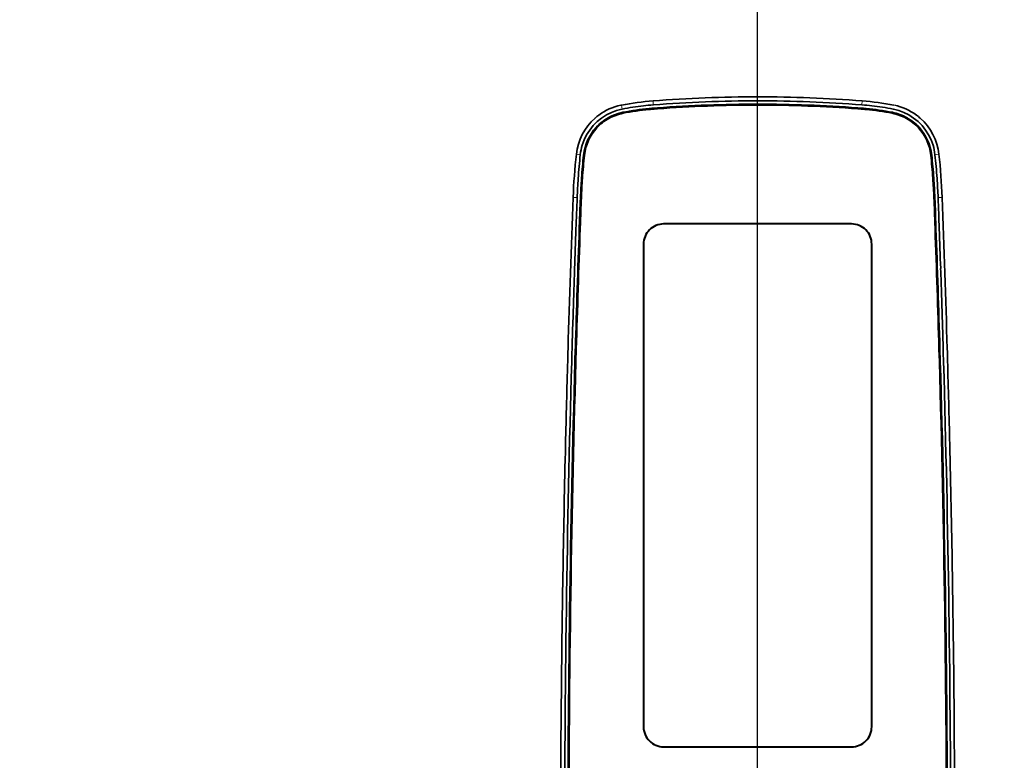
# Model space of a CAD drawing. Units: millimetres. Extents: x 14807 to 44507, y -136 to 10776.
# Drawn here: x 39562 to 39807, y 8052 to 8236 of the extents above; entities that cross this region are included whole.
import ezdxf

# ---------------------------------------------------------------- set-up
doc = ezdxf.new("R2010")
doc.units = ezdxf.units.MM
doc.layers.add('DIM', color=4, linetype='Continuous', lineweight=18)
doc.layers.add('OUTLINE', color=2, linetype='Continuous', lineweight=40)
doc.styles.add('RiGAD_tkEK', font='malgun.ttf')
doc.dimstyles.new('RiGAD_tkEK', dxfattribs={"dimtxt": 80, "dimasz": 40, "dimexe": 20, "dimexo": 10, "dimgap": 20, "dimtad": 1, "dimdec": 1, "dimdsep": 46, "dimtxsty": 'RiGAD_tkEK', "dimblk": 'OBLIQUE', "dimcen": 0.09, "dimclrd": 4, "dimclre": 4, "dimclrt": 4, "dimadec": 0, "dimazin": 0, "dimtfac": 1, "dimtdec": 4, "dimtmove": 0, "dimatfit": 3, "dimfxl": 1, "dimtolj": 1, "dimtzin": 0, "dimarcsym": 0})

# ---------------------------------------------------------------- blocks, each defined once
blk = doc.blocks.new('_Oblique')
at = {"color": 0, "linetype": 'ByBlock', "lineweight": -2}
blk.add_line((-0.5, -0.5), (0.5, 0.5), dxfattribs=at)
blk = doc.blocks.new('*D129')
at = {"layer": 'DEFPOINTS', "color": 0, "transparency": 16777216}
for p in [(39616, 8927.5), (40336, 8927.5), (39616, 6827.5)]:
    blk.add_point(p, dxfattribs=at)
at = {"layer": 'DIM', "color": 4, "lineweight": -2, "transparency": 16777216}
for p, q in [((39626, 8927.5), (40356, 8927.5)), ((40336, 6827.5), (40336, 8927.5)), ((39626, 6827.5), (40356, 6827.5))]:
    blk.add_line(p, q, dxfattribs=at)
at = {"layer": 'DIM', "color": 4, "lineweight": -2, "transparency": 16777216, "xscale": 40, "yscale": 40, "zscale": 40}
for p, rotation in [((40336, 8927.5), 90), ((40336, 6827.5), 270)]:
    blk.add_blockref('_Oblique', p, dxfattribs=dict(at, rotation=rotation))
at = {"layer": 'DIM', "color": 4, "transparency": 16777216, "insert": (40262.85, 7877.5), "char_height": 80, "attachment_point": 5, "rotation": 90, "style": 'RiGAD_tkEK'}
blk.add_mtext('\\A1;출입구 높이 2100', dxfattribs=at)
blk = doc.blocks.new('ENT_HIB')
at = {"lineweight": 35, "ltscale": 0.002002}
blk.add_line((-34.03, 186.91), (-33.95, 186.93), dxfattribs=at)
at = {"lineweight": 35, "ltscale": 0.002253}
blk.add_line((-33.95, 186.93), (-33.86, 186.95), dxfattribs=at)
at = {"lineweight": 13, "ltscale": 0.024998}
blk.add_line((-33.86, 186.95), (-33.67, 185.96), dxfattribs=at)
at = {"lineweight": 35, "ltscale": 0.000743841}
for p, q in [((-28.4, 186.78), (-28.37, 186.78)), ((-25.95, 186.17), (-25.98, 186.17)), ((25.95, 186.17), (25.98, 186.17)), ((28.4, 186.78), (28.37, 186.78))]:
    blk.add_line(p, q, dxfattribs=at)
at = {"lineweight": 13, "ltscale": 0.024971}
for p, q in [((-26.02, 188.01), (-25.94, 187.01)), ((26.02, 188.01), (25.94, 187.01))]:
    blk.add_line(p, q, dxfattribs=at)
at = {"lineweight": 35, "ltscale": 0.000408551}
blk.add_line((-25.98, 186.19), (-25.99, 186.19), dxfattribs=at)
at = {"lineweight": 13, "ltscale": 0.000434768}
for p, q in [((-25.99, 186.19), (-25.99, 186.17)), ((25.99, 186.19), (25.99, 186.17))]:
    blk.add_line(p, q, dxfattribs=at)
at = {"lineweight": 35, "ltscale": 0.000405508}
for p, q in [((-25.98, 186.17), (-25.99, 186.17)), ((25.98, 186.17), (25.99, 186.17))]:
    blk.add_line(p, q, dxfattribs=at)
at = {"lineweight": 13, "ltscale": 0.005031}
for p, q in [((-25.99, 186.17), (-25.99, 185.97)), ((-25.95, 186.17), (-25.94, 185.97)), ((25.95, 186.17), (25.94, 185.97)), ((25.99, 186.17), (25.99, 185.97))]:
    blk.add_line(p, q, dxfattribs=at)
at = {"lineweight": 35, "ltscale": 0.000942791}
for p, q in [((-25.94, 187.01), (-25.98, 187.01)), ((25.94, 187.01), (25.98, 187.01))]:
    blk.add_line(p, q, dxfattribs=at)
at = {"lineweight": 35, "ltscale": 0.000720785}
for p, q in [((-25.95, 186.19), (-25.98, 186.19)), ((25.95, 186.19), (25.98, 186.19))]:
    blk.add_line(p, q, dxfattribs=at)
at = {"lineweight": 13, "ltscale": 0.000436054}
for p, q in [((-25.98, 186.19), (-25.98, 186.17)), ((25.98, 186.19), (25.98, 186.17))]:
    blk.add_line(p, q, dxfattribs=at)
at = {"lineweight": 35, "ltscale": 0.000818739}
for p, q in [((-25.91, 186.19), (-25.95, 186.19)), ((-25.91, 186.18), (-25.95, 186.17)), ((25.91, 186.19), (25.95, 186.19)), ((25.91, 186.18), (25.95, 186.17))]:
    blk.add_line(p, q, dxfattribs=at)
at = {"lineweight": 13, "ltscale": 0.000434648}
for p, q in [((-25.95, 186.19), (-25.95, 186.17)), ((25.95, 186.19), (25.95, 186.17))]:
    blk.add_line(p, q, dxfattribs=at)
at = {"lineweight": 35, "ltscale": 0.003968}
for p, q in [((-25.76, 186.21), (-25.91, 186.19)), ((-25.76, 186.19), (-25.91, 186.18)), ((25.76, 186.21), (25.91, 186.19)), ((25.76, 186.19), (25.91, 186.18))]:
    blk.add_line(p, q, dxfattribs=at)
at = {"lineweight": 35, "ltscale": 0.020612}
for p, q in [((-24.93, 186.27), (-25.76, 186.21)), ((24.93, 186.27), (25.76, 186.21))]:
    blk.add_line(p, q, dxfattribs=at)
at = {"lineweight": 35, "ltscale": 0.020615}
for p, q in [((-24.93, 186.25), (-25.76, 186.19)), ((24.93, 186.25), (25.76, 186.19))]:
    blk.add_line(p, q, dxfattribs=at)
at = {"lineweight": 35, "ltscale": 0.000407029}
blk.add_line((25.98, 186.19), (25.99, 186.19), dxfattribs=at)
at = {"lineweight": 35, "ltscale": 0.000163355}
for p, q in [((-40.45, 183.69), (-40.44, 183.7)), ((40.45, 183.69), (40.44, 183.7))]:
    blk.add_line(p, q, dxfattribs=at)
at = {"lineweight": 35, "ltscale": 0.002164}
blk.add_line((-33.75, 185.95), (-33.67, 185.96), dxfattribs=at)
at = {"lineweight": 13, "ltscale": 0.000435119}
for p, q in [((-33.51, 185.16), (-33.51, 185.14)), ((33.51, 185.16), (33.51, 185.14))]:
    blk.add_line(p, q, dxfattribs=at)
at = {"lineweight": 13, "ltscale": 0.005112}
for p, q in [((-33.51, 185.14), (-33.51, 184.94)), ((33.51, 185.14), (33.51, 184.94))]:
    blk.add_line(p, q, dxfattribs=at)
at = {"lineweight": 13, "ltscale": 0.000436908}
blk.add_line((-33.46, 184.93), (-33.47, 184.95), dxfattribs=at)
at = {"lineweight": 35, "ltscale": 0.001152}
for p, q in [((-25.98, 185.97), (-25.93, 185.97)), ((-25.93, 185.96), (-25.97, 185.95)), ((25.98, 185.97), (25.93, 185.97)), ((25.93, 185.96), (25.97, 185.95))]:
    blk.add_line(p, q, dxfattribs=at)
at = {"lineweight": 13, "ltscale": 0.000437935}
for p, q in [((-25.98, 185.97), (-25.97, 185.95)), ((-25.93, 185.96), (-25.93, 185.97)), ((-25.74, 185.97), (-25.74, 185.99)), ((25.74, 185.97), (25.74, 185.99)), ((25.93, 185.96), (25.93, 185.97)), ((25.98, 185.97), (25.97, 185.95))]:
    blk.add_line(p, q, dxfattribs=at)
at = {"lineweight": 35, "ltscale": 3.6748e-05}
for p, q in [((-25.97, 185.95), (-25.98, 185.95)), ((25.97, 185.95), (25.98, 185.95))]:
    blk.add_line(p, q, dxfattribs=at)
at = {"lineweight": 35, "ltscale": 0.00037192}
for p, q in [((-25.93, 185.97), (-25.92, 185.98)), ((-25.91, 185.96), (-25.93, 185.96)), ((25.91, 185.96), (25.93, 185.96)), ((25.93, 185.97), (25.92, 185.98))]:
    blk.add_line(p, q, dxfattribs=at)
at = {"lineweight": 35, "ltscale": 0.004406}
for p, q in [((-25.92, 185.98), (-25.74, 185.99)), ((25.92, 185.98), (25.74, 185.99))]:
    blk.add_line(p, q, dxfattribs=at)
at = {"lineweight": 35, "ltscale": 0.004408}
for p, q in [((-25.74, 185.97), (-25.91, 185.96)), ((25.74, 185.97), (25.91, 185.96))]:
    blk.add_line(p, q, dxfattribs=at)
at = {"lineweight": 35, "ltscale": 0.020598}
for p, q in [((-25.74, 185.99), (-24.92, 186.05)), ((-24.92, 186.03), (-25.74, 185.97)), ((25.74, 185.99), (24.92, 186.05)), ((24.92, 186.03), (25.74, 185.97))]:
    blk.add_line(p, q, dxfattribs=at)
at = {"lineweight": 13, "ltscale": 0.000437204}
blk.add_line((33.46, 184.93), (33.47, 184.95), dxfattribs=at)
at = {"lineweight": 13, "ltscale": 0.000435304}
blk.add_line((-40.16, 181.43), (-40.15, 181.42), dxfattribs=at)
at = {"lineweight": 13, "ltscale": 0.007371}
blk.add_line((-40.15, 181.42), (-40.14, 181.12), dxfattribs=at)
at = {"lineweight": 13, "ltscale": 0.000437363}
blk.add_line((-39.99, 181.27), (-40, 181.28), dxfattribs=at)
at = {"lineweight": 13, "ltscale": 0.024915}
blk.add_line((-45.09, 174.73), (-44.1, 174.62), dxfattribs=at)
at = {"lineweight": 13, "ltscale": 3.0859e-05}
blk.add_line((-45.09, 174.73), (-45.09, 174.73), dxfattribs=at)
at = {"lineweight": 13, "ltscale": 0.000435761}
for p, q in [((-43.28, 174.54), (-43.27, 174.53)), ((43.28, 174.54), (43.27, 174.53))]:
    blk.add_line(p, q, dxfattribs=at)
at = {"lineweight": 13, "ltscale": 0.006939}
blk.add_line((-43.27, 174.53), (-43.25, 174.26), dxfattribs=at)
at = {"lineweight": 13, "ltscale": 0.000437608}
blk.add_line((-43.05, 174.51), (-43.07, 174.51), dxfattribs=at)
at = {"lineweight": 13, "ltscale": 0.000436092}
blk.add_line((43.05, 174.51), (43.07, 174.51), dxfattribs=at)
at = {"lineweight": 13, "ltscale": 0.00694}
blk.add_line((43.27, 174.53), (43.25, 174.26), dxfattribs=at)
at = {"lineweight": 13, "ltscale": 0.024914}
blk.add_line((45.09, 174.73), (44.1, 174.62), dxfattribs=at)
at = {"lineweight": 13, "ltscale": 3.388e-05}
blk.add_line((45.09, 174.73), (45.09, 174.73), dxfattribs=at)
at = {"lineweight": 35, "ltscale": 0.000630218}
blk.add_line((-43.8, 168.77), (-43.81, 168.74), dxfattribs=at)
at = {"lineweight": 35, "ltscale": 5.20814e-05}
blk.add_line((-43.81, 168.74), (-43.81, 168.74), dxfattribs=at)
at = {"lineweight": 35, "ltscale": 0.000625651}
blk.add_line((-43.76, 168.5), (-43.76, 168.52), dxfattribs=at)
at = {"lineweight": 35, "ltscale": 5.5122e-05}
blk.add_line((-43.57, 168.75), (-43.57, 168.75), dxfattribs=at)
at = {"lineweight": 35, "ltscale": 5.50163e-05}
blk.add_line((43.57, 168.75), (43.57, 168.75), dxfattribs=at)
at = {"lineweight": 35, "ltscale": 0.000625761}
blk.add_line((43.76, 168.5), (43.76, 168.52), dxfattribs=at)
at = {"lineweight": 35, "ltscale": 0.000630112}
blk.add_line((43.8, 168.77), (43.81, 168.74), dxfattribs=at)
at = {"lineweight": 35, "ltscale": 5.34929e-05}
blk.add_line((43.81, 168.74), (43.81, 168.74), dxfattribs=at)
at = {"lineweight": 13, "ltscale": 0.024988}
blk.add_line((-45.88, 164.01), (-44.88, 163.97), dxfattribs=at)
at = {"lineweight": 13, "ltscale": 0.000436785}
blk.add_line((-44.07, 163.94), (-44.05, 163.94), dxfattribs=at)
at = {"lineweight": 13, "ltscale": 0.005585}
for p, q in [((-44.05, 163.94), (-44.02, 163.72)), ((44.05, 163.94), (44.02, 163.72))]:
    blk.add_line(p, q, dxfattribs=at)
at = {"lineweight": 13, "ltscale": 0.000436852}
for p, q in [((-43.83, 163.93), (-43.85, 163.93)), ((43.83, 163.93), (43.85, 163.93))]:
    blk.add_line(p, q, dxfattribs=at)
at = {"lineweight": 13, "ltscale": 0.000433736}
blk.add_line((44.07, 163.94), (44.05, 163.94), dxfattribs=at)
at = {"lineweight": 13, "ltscale": 0.024991}
blk.add_line((45.88, 164.01), (44.88, 163.97), dxfattribs=at)
at = {"lineweight": 35, "ltscale": 0.000369464}
for p, q in [((-44.35, 156.22), (-44.36, 156.2)), ((44.35, 156.22), (44.36, 156.2))]:
    blk.add_line(p, q, dxfattribs=at)
at = {"lineweight": 35, "ltscale": 3.05557e-05}
blk.add_line((-44.36, 156.2), (-44.36, 156.2), dxfattribs=at)
at = {"lineweight": 35, "ltscale": 0.000367993}
blk.add_line((-44.34, 156.22), (-44.34, 156.2), dxfattribs=at)
at = {"lineweight": 35, "ltscale": 0.000366414}
blk.add_line((-44.3, 156.02), (-44.3, 156.03), dxfattribs=at)
at = {"lineweight": 35, "ltscale": 3.20435e-05}
blk.add_line((-44.12, 156.21), (-44.12, 156.21), dxfattribs=at)
at = {"lineweight": 35, "ltscale": 3.21885e-05}
blk.add_line((44.12, 156.21), (44.12, 156.21), dxfattribs=at)
at = {"lineweight": 35, "ltscale": 0.000366529}
blk.add_line((44.3, 156.02), (44.29, 156.03), dxfattribs=at)
at = {"lineweight": 35, "ltscale": 0.000367939}
blk.add_line((44.34, 156.22), (44.34, 156.2), dxfattribs=at)
at = {"lineweight": 35, "ltscale": 3.06698e-05}
blk.add_line((44.36, 156.2), (44.36, 156.2), dxfattribs=at)
at = {"lineweight": 35, "ltscale": 0.052302}
blk.add_line((-47.24, 123.39), (-47.18, 125.48), dxfattribs=at)
at = {"lineweight": 35, "ltscale": 0.022875}
blk.add_line((-47.18, 125.48), (-47.15, 126.4), dxfattribs=at)
at = {"lineweight": 35, "ltscale": 0.059677}
for p, q in [((-46.18, 125.47), (-46.25, 123.09)), ((46.18, 125.47), (46.25, 123.09))]:
    blk.add_line(p, q, dxfattribs=at)
at = {"lineweight": 35, "ltscale": 0.020431}
for p, q in [((-46.16, 126.29), (-46.18, 125.47)), ((46.16, 126.29), (46.18, 125.47))]:
    blk.add_line(p, q, dxfattribs=at)
at = {"lineweight": 35, "ltscale": 0.000947206}
blk.add_line((-46.16, 126.29), (-46.15, 126.33), dxfattribs=at)
at = {"lineweight": 35, "ltscale": 0.001382}
for p, q in [((-46.15, 126.33), (-46.15, 126.38)), ((46.15, 126.33), (46.15, 126.38))]:
    blk.add_line(p, q, dxfattribs=at)
at = {"lineweight": 35, "ltscale": 0.076782}
for p, q in [((-45.34, 126.27), (-45.43, 123.2)), ((-45.41, 123.2), (-45.32, 126.27)), ((45.41, 123.2), (45.32, 126.27)), ((45.34, 126.27), (45.43, 123.2))]:
    blk.add_line(p, q, dxfattribs=at)
at = {"lineweight": 35, "ltscale": 0.000705235}
blk.add_line((-45.34, 126.32), (-45.34, 126.3), dxfattribs=at)
at = {"lineweight": 35, "ltscale": 0.000148804}
blk.add_line((-45.34, 126.3), (-45.34, 126.29), dxfattribs=at)
at = {"lineweight": 13, "ltscale": 0.000435069}
for p, q in [((-45.34, 126.3), (-45.32, 126.3)), ((-45.34, 126.27), (-45.32, 126.27))]:
    blk.add_line(p, q, dxfattribs=at)
at = {"lineweight": 35, "ltscale": 0.000480848}
blk.add_line((-45.34, 126.29), (-45.34, 126.27), dxfattribs=at)
at = {"lineweight": 13, "ltscale": 0.000435047}
blk.add_line((-45.34, 126.29), (-45.32, 126.29), dxfattribs=at)
at = {"lineweight": 35, "ltscale": 0.000148081}
blk.add_line((-45.32, 126.3), (-45.32, 126.29), dxfattribs=at)
at = {"lineweight": 13, "ltscale": 0.002647}
blk.add_line((-45.32, 126.3), (-45.22, 126.26), dxfattribs=at)
at = {"lineweight": 35, "ltscale": 0.000481611}
blk.add_line((-45.32, 126.29), (-45.32, 126.27), dxfattribs=at)
at = {"lineweight": 13, "ltscale": 0.002646}
for p, q in [((-45.22, 126.26), (-45.32, 126.29)), ((45.22, 126.26), (45.32, 126.29))]:
    blk.add_line(p, q, dxfattribs=at)
at = {"lineweight": 13, "ltscale": 0.002644}
for p, q in [((-45.22, 126.24), (-45.32, 126.27)), ((45.22, 126.24), (45.32, 126.27))]:
    blk.add_line(p, q, dxfattribs=at)
at = {"lineweight": 35, "ltscale": 0.076754}
for p, q in [((-45.3, 123.17), (-45.22, 126.24)), ((45.3, 123.17), (45.22, 126.24))]:
    blk.add_line(p, q, dxfattribs=at)
at = {"lineweight": 35, "ltscale": 0.000476272}
blk.add_line((-45.22, 126.24), (-45.22, 126.26), dxfattribs=at)
at = {"lineweight": 35, "ltscale": 0.00013893}
blk.add_line((-45.22, 126.26), (-45.22, 126.26), dxfattribs=at)
at = {"lineweight": 35, "ltscale": 0.076778}
for p, q in [((-45.21, 123.19), (-45.12, 126.26)), ((-45.1, 126.26), (-45.19, 123.19)), ((45.1, 126.26), (45.19, 123.19)), ((45.21, 123.19), (45.12, 126.26))]:
    blk.add_line(p, q, dxfattribs=at)
at = {"lineweight": 35, "ltscale": 0.000630454}
for p, q in [((-45.12, 126.26), (-45.12, 126.29)), ((45.12, 126.26), (45.12, 126.29))]:
    blk.add_line(p, q, dxfattribs=at)
at = {"lineweight": 35, "ltscale": 0.000631174}
blk.add_line((-45.1, 126.29), (-45.1, 126.26), dxfattribs=at)
at = {"lineweight": 35, "ltscale": 0.000631217}
blk.add_line((45.1, 126.29), (45.1, 126.26), dxfattribs=at)
at = {"lineweight": 13, "ltscale": 0.002649}
blk.add_line((45.32, 126.3), (45.22, 126.26), dxfattribs=at)
at = {"lineweight": 35, "ltscale": 0.000476319}
blk.add_line((45.22, 126.24), (45.22, 126.26), dxfattribs=at)
at = {"lineweight": 35, "ltscale": 0.000138889}
blk.add_line((45.22, 126.26), (45.22, 126.26), dxfattribs=at)
at = {"lineweight": 35, "ltscale": 0.000148042}
blk.add_line((45.32, 126.3), (45.32, 126.29), dxfattribs=at)
at = {"lineweight": 13, "ltscale": 0.000433522}
blk.add_line((45.34, 126.3), (45.32, 126.3), dxfattribs=at)
at = {"lineweight": 35, "ltscale": 0.000481657}
blk.add_line((45.32, 126.29), (45.32, 126.27), dxfattribs=at)
at = {"lineweight": 13, "ltscale": 0.000436572}
blk.add_line((45.34, 126.29), (45.32, 126.29), dxfattribs=at)
at = {"lineweight": 13, "ltscale": 0.000433544}
blk.add_line((45.34, 126.27), (45.32, 126.27), dxfattribs=at)
at = {"lineweight": 35, "ltscale": 0.000706042}
blk.add_line((45.34, 126.32), (45.34, 126.3), dxfattribs=at)
at = {"lineweight": 35, "ltscale": 0.000148898}
blk.add_line((45.34, 126.3), (45.34, 126.29), dxfattribs=at)
at = {"lineweight": 35, "ltscale": 0.000480807}
blk.add_line((45.34, 126.29), (45.34, 126.27), dxfattribs=at)
at = {"lineweight": 35, "ltscale": 0.000947123}
blk.add_line((46.16, 126.29), (46.15, 126.33), dxfattribs=at)
at = {"lineweight": 35, "ltscale": 0.022876}
blk.add_line((47.18, 125.48), (47.15, 126.4), dxfattribs=at)
at = {"lineweight": 35, "ltscale": 0.052301}
blk.add_line((47.24, 123.39), (47.18, 125.48), dxfattribs=at)
at = {"lineweight": 35, "ltscale": 0.000825818}
blk.add_line((-47.24, 123.35), (-47.24, 123.39), dxfattribs=at)
at = {"lineweight": 35, "ltscale": 0.000103805}
for p, q in [((-47.24, 123.39), (-47.24, 123.39)), ((47.24, 123.39), (47.24, 123.39))]:
    blk.add_line(p, q, dxfattribs=at)
at = {"lineweight": 35, "ltscale": 0.002864}
for p, q in [((-45.43, 123.2), (-45.43, 123.09)), ((45.43, 123.2), (45.43, 123.09))]:
    blk.add_line(p, q, dxfattribs=at)
at = {"lineweight": 35, "ltscale": 0.000825861}
blk.add_line((47.24, 123.35), (47.24, 123.39), dxfattribs=at)
at = {"lineweight": 35, "ltscale": 3.89398e-05}
blk.add_line((-47.79, 102.63), (-47.79, 102.63), dxfattribs=at)
at = {"lineweight": 35, "ltscale": 3.90294e-05}
blk.add_line((47.79, 102.63), (47.79, 102.63), dxfattribs=at)
at = {"lineweight": 35, "ltscale": 0.076322}
for p, q in [((-48.84, 37.83), (-48.81, 40.88)), ((48.84, 37.83), (48.81, 40.88))]:
    blk.add_line(p, q, dxfattribs=at)
at = {"lineweight": 35, "ltscale": 0.005564}
for p, q in [((-48.81, 40.88), (-48.81, 41.1)), ((48.81, 40.88), (48.81, 41.1))]:
    blk.add_line(p, q, dxfattribs=at)
at = {"lineweight": 35, "ltscale": 0.012603}
for p, q in [((-48.85, 37.32), (-48.84, 37.83)), ((48.85, 37.32), (48.84, 37.83))]:
    blk.add_line(p, q, dxfattribs=at)
at = {"lineweight": 35}
for points in [[(-33.75, 185.95), (-35.08, 185.6), (-36.38, 185.12), (-37.62, 184.5), (-38.8, 183.74), (-39.89, 182.86), (-40.89, 181.86), (-41.77, 180.75), (-42.53, 179.56), (-43.15, 178.29), (-43.62, 176.98)], [(33.75, 185.95), (35.08, 185.6), (36.38, 185.12), (37.62, 184.5), (38.8, 183.74), (39.89, 182.86), (40.89, 181.86), (41.77, 180.75), (42.53, 179.56), (43.15, 178.29), (43.62, 176.98)], [(-44.07, 163.94), (-44.12, 162.64), (-44.21, 160.31), (-44.35, 156.22)], [(-44.05, 163.94), (-44.1, 162.81), (-44.27, 158.21), (-44.34, 156.22)], [(-44.3, 156.03), (-44.11, 161.43), (-44.03, 163.57), (-44.02, 163.72)], [(-43.85, 163.93), (-43.88, 163.16), (-44.08, 157.76), (-44.14, 156.21)], [(-43.83, 163.93), (-43.87, 163.16), (-44.04, 158.53), (-44.12, 156.21)], [(43.83, 163.93), (43.87, 163.16), (44.04, 158.53), (44.12, 156.21)], [(43.85, 163.93), (43.88, 163.16), (44.08, 157.76), (44.14, 156.21)], [(44.29, 156.03), (44.11, 161.43), (44.03, 163.57), (44.02, 163.72)], [(44.05, 163.94), (44.1, 162.81), (44.27, 158.21), (44.34, 156.22)], [(44.07, 163.94), (44.12, 162.64), (44.21, 160.31), (44.35, 156.22)]]:
    blk.add_lwpolyline(points, dxfattribs=at)
blk.add_lwpolyline([(-23.38, 27.39), (23.38, 27.39, 0.414214), (28.38, 32.39), (28.38, 152.39, 0.414214), (23.38, 157.39), (-23.38, 157.39, 0.414214), (-28.38, 152.39), (-28.38, 32.39, 0.414214)], format="xyb", close=True)
for centre, radius, start, end in [((0, -150.04), 339.05, 89.9994, 94.4001), ((0, -150.04), 339.05, 85.5999, 90.0006), ((-31.17, 173.2), 14.01, 101.7563, 126.3782), ((-20.74, 119.73), 68.48, 94.4142, 101.0399), ((-20.78, 119.97), 67.24, 96.4839, 101.0509), ((-20.81, 120.33), 66.88, 94.4331, 96.5197), ((-20.79, 120.11), 66.28, 94.5013, 95.3688), ((-20.79, 120.11), 66.26, 94.5014, 95.3688), ((0.02, -150.14), 338.15, 90.003, 94.4023), ((0.02, -150.75), 337.94, 90.0042, 94.2355), ((0.02, -150.74), 337.91, 90.0042, 94.2356), ((0.02, -150.77), 337.74, 90.0042, 94.2353), ((0.02, -150.77), 337.73, 90.0042, 94.2351), ((-0.02, -150.14), 338.15, 85.5977, 89.9969), ((-0.03, -150.75), 337.94, 85.7645, 89.9958), ((-0.02, -150.74), 337.91, 85.7644, 89.9958), ((-0.02, -150.77), 337.74, 85.7647, 89.9958), ((-0.02, -150.77), 337.73, 85.7649, 89.9958), ((20.81, 120.33), 66.88, 83.4803, 85.5669), ((20.79, 120.11), 66.28, 84.6312, 85.4987), ((20.79, 120.11), 66.26, 84.6312, 85.4986), ((20.74, 119.73), 68.48, 78.9601, 85.5858), ((20.78, 119.97), 67.24, 78.9491, 83.5161), ((31.17, 173.2), 14.01, 53.6218, 78.2437), ((31.17, 173.2), 14.01, 53.6218, 78.2437), ((-31.17, 173.2), 14, 131.4856, 173.7285), ((-31.16, 173.19), 14.02, 126.3871, 131.4525), ((-31.22, 173.26), 12.11, 119.2931, 137.5859), ((-31.22, 173.26), 12.09, 119.2931, 137.586), ((-31.2, 173.27), 12.12, 101.0021, 119.3962), ((-31.2, 173.26), 12.1, 101.005, 119.3933), ((-31.2, 173.27), 11.89, 100.9949, 119.4033), ((-31.2, 173.27), 11.87, 100.9948, 119.4034), ((-20.78, 120), 66.4, 95.3677, 101.0517), ((-20.78, 119.99), 66.38, 95.3678, 101.0515), ((-20.78, 120), 66.18, 95.3672, 101.0516), ((-20.78, 120), 66.16, 95.3674, 101.0516), ((-20.78, 119.95), 66.23, 94.502, 95.3673), ((-20.78, 119.95), 66.2, 94.5031, 95.3674), ((20.78, 119.95), 66.23, 84.6327, 85.498), ((20.78, 119.95), 66.2, 84.6326, 85.4969), ((20.78, 120), 66.18, 78.9484, 84.6328), ((20.78, 120), 66.16, 78.9484, 84.6326), ((20.78, 120), 66.4, 78.9483, 84.6323), ((20.78, 119.99), 66.38, 78.9484, 84.6322), ((31.2, 173.27), 11.87, 60.5966, 79.0052), ((31.2, 173.27), 11.89, 60.5967, 79.0051), ((31.2, 173.27), 12.12, 60.6038, 78.9979), ((31.2, 173.26), 12.1, 60.6067, 78.9949), ((31.22, 173.26), 12.09, 42.414, 60.7069), ((31.22, 173.26), 12.11, 42.4141, 60.7069), ((31.16, 173.19), 14.02, 48.5475, 53.6129), ((31.17, 173.2), 14, 6.2715, 48.5144), ((-31.18, 173.21), 12.18, 137.5297, 173.7343), ((-31.18, 173.21), 12.16, 137.5295, 173.7343), ((-31.18, 173.21), 11.96, 137.5303, 173.7337), ((-31.18, 173.21), 11.95, 137.5303, 173.7337), ((-31.22, 173.26), 11.89, 119.289, 137.5901), ((-31.22, 173.26), 11.87, 119.2889, 137.5902), ((31.22, 173.26), 11.87, 42.4098, 60.7111), ((31.22, 173.26), 11.89, 42.4099, 60.711), ((31.18, 173.21), 11.95, 6.2663, 42.4697), ((31.18, 173.21), 11.96, 6.2663, 42.4697), ((31.18, 173.21), 12.16, 6.2656, 42.4705), ((31.18, 173.21), 12.18, 6.2656, 42.4703), ((-31.27, 172.95), 12.05, 140.3757, 173.7621), ((31.27, 172.95), 12.05, 6.2379, 39.6258), ((-31.22, 173.21), 12.96, 163.1131, 173.7529), ((31.22, 173.21), 12.96, 6.2471, 16.8869), ((105.07, 158.26), 151.06, 173.738, 177.8173), ((107.46, 158.08), 152.46, 173.7715, 176.008), ((104.94, 158.26), 149.12, 173.733, 175.9582), ((104.95, 158.26), 149.11, 173.733, 175.9581), ((103.28, 158.28), 147.4, 173.7763, 176.0151), ((104.96, 158.26), 148.91, 173.7332, 175.9582), ((104.96, 158.26), 148.9, 173.7332, 175.9574), ((-104.96, 158.26), 148.9, 4.0427, 6.2668), ((-104.96, 158.26), 148.91, 4.0418, 6.2668), ((-103.28, 158.28), 147.4, 3.9849, 6.2237), ((-104.95, 158.26), 149.11, 4.0419, 6.2669), ((-104.94, 158.26), 149.12, 4.0418, 6.267), ((-107.46, 158.08), 152.46, 3.9919, 6.2285), ((-105.07, 158.26), 151.06, 2.1827, 6.262), ((104.88, 158.28), 149.87, 176.0141, 177.8233), ((104.92, 158.26), 149.09, 175.968, 177.8152), ((103.29, 158.28), 147.41, 176.0253, 177.8843), ((104.94, 158.26), 148.9, 175.9578, 177.8154), ((104.94, 158.26), 148.88, 175.9579, 177.8155), ((-104.94, 158.26), 148.88, 2.1845, 4.0421), ((-104.94, 158.26), 148.9, 2.1846, 4.0422), ((-103.29, 158.28), 147.41, 2.1157, 3.9747), ((-104.92, 158.26), 149.09, 2.1848, 4.032), ((-104.88, 158.28), 149.87, 2.1766, 3.9859), ((4256.18, -0.02), 4305.19, 177.81646, 178.31733), ((4604.93, -12.75), 4653.17, 177.82344, 177.91956), ((-4604.96, -12.75), 4653.2, 2.08044, 2.17656), ((-4256.2, -0.02), 4305.21, 1.68267, 2.18353), ((4354.91, -3.44), 4402.98, 177.92255, 178.05107), ((4258.86, -0.15), 4306.05, 177.91919, 178.31692), ((4254.24, 0), 4301.42, 177.9189, 178.31746), ((3598.2, 27.96), 3644.74, 177.98651, 178.45448), ((4264.17, -0.31), 4311.14, 177.91942, 178.31725), ((4263.84, -0.3), 4310.8, 177.91942, 178.31728), ((-4263.84, -0.3), 4310.8, 1.68272, 2.08057), ((-4264.17, -0.31), 4311.14, 1.68274, 2.08057), ((-3598.21, 27.96), 3644.76, 1.54551, 2.01348), ((-4254.27, 0), 4301.44, 1.68254, 2.08109), ((-4258.88, -0.15), 4306.07, 1.68308, 2.08081), ((-4354.93, -3.44), 4403, 1.94894, 2.07745), ((4745.43, -16.02), 4793.7, 178.05951, 178.14039), ((-4745.46, -16.02), 4793.73, 1.85961, 1.94049), ((4362.17, -4.36), 4410.26, 178.1302, 178.22548), ((-4362.19, -4.36), 4410.28, 1.77452, 1.8698), ((2709.18, 46.74), 2756.49, 178.22316, 178.34427), ((-2709.19, 46.74), 2756.5, 1.65572, 1.77684), ((4255.56, 0), 4303.57, 178.36107, 181.63894), ((4256.08, -0.01), 4305.09, 178.3579, 178.63365), ((4260.52, -0.07), 4307.71, 178.36177, 179.99913), ((4260.46, -0.07), 4307.64, 178.36021, 179.99912), ((4261.12, -0.06), 4308.09, 178.36058, 179.99924), ((4261.21, -0.06), 4308.17, 178.36062, 179.99924), ((4374.51, 9.09), 4421.28, 178.52145, 178.9537), ((-4261.21, -0.06), 4308.17, 0.00076, 1.63938), ((-4261.12, -0.06), 4308.09, 0.00076, 1.63942), ((-4374.52, 9.09), 4421.29, 1.04628, 1.47856), ((-4260.46, -0.07), 4307.64, 0.00088, 1.63979), ((-4260.52, -0.07), 4307.71, 0.00087, 1.63823), ((-4255.56, 0), 4303.57, 358.36107, 1.63894), ((-4256.09, -0.01), 4305.09, 1.36635, 1.64209), ((4255.23, 0.01), 4304.23, 178.63378, 179.45295), ((-4255.23, 0.01), 4304.24, 0.54704, 1.36623), ((4255.9, 0), 4304.91, 179.50326, 179.99999), ((-4255.9, 0), 4304.91, 0.00001, 0.49674)]:
    blk.add_arc(centre, radius, start, end, dxfattribs=at)
at = {"lineweight": 13}
for centre, start, end in [((0.04, -151.08), 90.007, 94.401), ((-0.04, -151.08), 85.599, 89.993)]:
    blk.add_arc(centre, 339.05, start, end, dxfattribs=at)
blk = doc.blocks.new('*D135')
at = {"layer": 'DEFPOINTS', "color": 0, "transparency": 16777216}
for p in [(39746, 8387.5), (39496, 8027.5), (39746, 8027.5)]:
    blk.add_point(p, dxfattribs=at)
at = {"layer": 'DIM', "color": 4, "lineweight": -2, "transparency": 16777216}
for p, q in [((39496, 8037.5), (39496, 8407.5)), ((39746, 8037.5), (39746, 8407.5)), ((39496, 8387.5), (39746, 8387.5)), ((40032.49, 8387.5), (39746, 8387.5))]:
    blk.add_line(p, q, dxfattribs=at)
at = {"layer": 'DIM', "color": 4, "lineweight": -2, "transparency": 16777216, "xscale": 40, "yscale": 40, "zscale": 40, "rotation": 180}
blk.add_blockref('_Oblique', (39496, 8387.5), dxfattribs=at)
at = {"layer": 'DIM', "color": 4, "lineweight": -2, "transparency": 16777216, "xscale": 40, "yscale": 40, "zscale": 40}
blk.add_blockref('_Oblique', (39746, 8387.5), dxfattribs=at)
at = {"layer": 'DIM', "color": 4, "transparency": 16777216, "insert": (39926, 8448.83), "char_height": 80, "attachment_point": 5, "style": 'RiGAD_tkEK'}
blk.add_mtext('\\A1;250', dxfattribs=at)

msp = doc.modelspace()

# ---------------------------------------------------------------- block references
at = {"layer": 'OUTLINE'}
msp.add_blockref('ENT_HIB', (39746, 8027.5), dxfattribs=at)

# ---------------------------------------------------------------- dimensions: what is measured, and where the dimension line sits
at = {"layer": 'DIM'}
dim = msp.add_linear_dim(base=(40336, 8927.5), p1=(39616, 6827.5), p2=(39616, 8927.5), angle=90, text='출입구 높이 <>', dimstyle='RiGAD_tkEK', override={"dimtix": 1, "dimtofl": 1}, dxfattribs=at)
dim.commit()
dim.dimension.update_dxf_attribs({"geometry": '*D129', "text_midpoint": (40262.85, 7877.5)})
dim = msp.add_linear_dim(base=(39746, 8387.5), p1=(39496, 8027.5), p2=(39746, 8027.5), dimstyle='RiGAD_tkEK', override={"dimtmove": 1}, dxfattribs=at)
dim.commit()
dim.dimension.update_dxf_attribs({"geometry": '*D135', "text_midpoint": (39926, 8387.5), "dimtype": 160})

doc.saveas('drawing.dxf')
